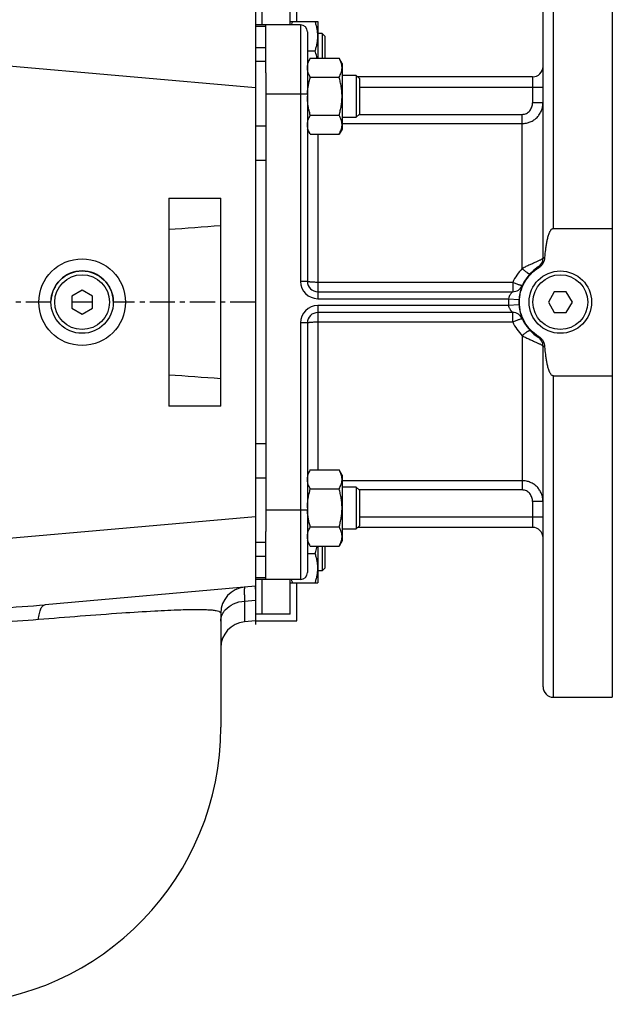
# Model space of a CAD drawing. Units: millimetres. Extents: x -1662 to 1565, y -621 to 1266.
# Drawn here: x 732 to 903, y -611 to -327 of the extents above; entities that cross this region are included whole.
import ezdxf

# ---------------------------------------------------------------- set-up
doc = ezdxf.new("R2010")
doc.units = ezdxf.units.MM
doc.header["$LTSCALE"] = 19.36
doc.linetypes.add('CENTER', pattern=[0.6, 0.375, -0.075, 0.075, -0.075])
doc.layers.get('0').update_dxf_attribs({"linetype": 'CONTINUOUS'})
for name, color, linetype in [('02___PRT_ALL_AXES', 7, 'CONTINUOUS'), ('3_ALL_AXES', 7, 'CONTINUOUS'), ('4_CURVE', 7, 'CONTINUOUS')]:
    doc.layers.add(name, color=color, linetype=linetype)

msp = doc.modelspace()

# ---------------------------------------------------------------- linework, layer by layer
at = {"color": 7, "linetype": 'CONTINUOUS'}
for p, q in [((799.64, -316.87), (799.64, -500.87)), ((812.64, -328.87), (799.64, -328.87)), ((802.64, -342.69), (802.64, -328.87)), ((809.64, -327.87), (817.64, -327.87)), ((817.64, -327.87), (817.64, -338.5)), ((818.89, -331.37), (817.64, -331.37)), ((819.64, -332.12), (818.89, -331.37)), ((818.89, -331.37), (818.89, -338.5)), ((819.64, -332.12), (819.64, -338.5)), ((814.64, -336.37), (816.88, -336.37)), ((815.49, -338.5), (814.64, -339.97)), ((815.49, -338.5), (823.79, -338.5)), ((824.64, -339.97), (823.79, -338.5)), ((824.64, -339.97), (824.64, -358.97)), ((828.77, -343.47), (824.64, -343.47)), ((829.64, -344.35), (828.77, -343.47)), ((828.77, -343.47), (828.77, -355.47)), ((815.49, -343.99), (823.79, -343.99)), ((829.64, -344.35), (829.64, -354.6)), ((815.49, -354.96), (823.79, -354.96)), ((829.64, -354.6), (828.77, -355.47)), ((824.64, -355.47), (828.77, -355.47)), ((815.49, -360.44), (814.64, -358.97)), ((815.49, -360.44), (823.79, -360.44)), ((824.64, -358.97), (823.79, -360.44)), ((774.64, -378.87), (774.64, -438.87)), ((774.64, -378.87), (789.64, -378.87)), ((789.64, -438.87), (789.64, -378.87)), ((749.64, -405.41), (746.64, -407.14)), ((752.64, -407.14), (749.64, -405.41)), ((885.91, -405.87), (884.18, -408.87)), ((889.37, -405.87), (885.91, -405.87)), ((891.11, -408.87), (889.37, -405.87)), ((746.64, -407.14), (746.64, -410.6)), ((752.64, -410.6), (752.64, -407.14)), ((884.18, -408.87), (885.91, -411.87)), ((889.37, -411.87), (891.11, -408.87)), ((746.64, -410.6), (749.64, -412.34)), ((749.64, -412.34), (752.64, -410.6)), ((885.91, -411.87), (889.37, -411.87)), ((789.64, -438.87), (774.64, -438.87)), ((815.49, -457.3), (814.64, -458.77)), ((815.49, -457.3), (823.79, -457.3)), ((824.64, -458.77), (823.79, -457.3)), ((824.64, -458.77), (824.64, -477.77)), ((815.49, -462.78), (823.79, -462.78)), ((828.77, -462.27), (824.64, -462.27)), ((829.64, -463.14), (828.77, -462.27)), ((828.77, -462.27), (828.77, -474.27)), ((829.64, -463.14), (829.64, -473.39)), ((815.49, -473.75), (823.79, -473.75)), ((824.64, -474.27), (828.77, -474.27)), ((829.64, -473.39), (828.77, -474.27)), ((802.64, -488.87), (802.64, -475.05)), ((815.49, -479.24), (814.64, -477.77)), ((815.49, -479.24), (823.79, -479.24)), ((817.64, -479.24), (817.64, -489.87)), ((818.89, -479.24), (818.89, -486.37)), ((819.64, -479.24), (819.64, -485.62)), ((824.64, -477.77), (823.79, -479.24)), ((814.64, -481.37), (816.88, -481.37)), ((819.64, -485.62), (818.89, -486.37)), ((818.89, -486.37), (817.64, -486.37)), ((799.64, -490.87), (738.97, -496.18)), ((812.64, -488.87), (799.64, -488.87)), ((809.64, -489.87), (817.64, -489.87)), ((799.64, -500.87), (796.49, -501.15))]:
    msp.add_line(p, q, dxfattribs=at)
at = {"color": 9, "linetype": 'CONTINUOUS'}
for p, q in [((802.64, -329.3), (799.64, -329.3)), ((679.22, -336.37), (799.64, -346.9)), ((802.64, -335.45), (799.64, -335.45)), ((802.64, -339.47), (799.64, -339.47)), ((812.64, -348.87), (802.64, -348.87)), ((802.64, -358.07), (799.64, -358.07)), ((802.64, -367.97), (799.64, -367.97)), ((802.64, -449.77), (799.64, -449.77)), ((802.64, -459.67), (799.64, -459.67)), ((799.64, -470.84), (627, -485.95)), ((812.64, -468.87), (802.64, -468.87)), ((802.64, -478.27), (799.64, -478.27)), ((802.64, -482.3), (799.64, -482.3)), ((802.64, -488.44), (799.64, -488.44)), ((796.49, -495.13), (799.64, -494.87))]:
    msp.add_line(p, q, dxfattribs=at)
at = {"color": 3, "linetype": 'CONTINUOUS'}
msp.add_line((802.64, -342.69), (802.64, -475.05), dxfattribs=at)
at = {"color": 7, "linetype": 'CONTINUOUS'}
for centre, radius in [((749.64, -408.87), 12.5), ((749.64, -408.87), 9), ((887.64, -408.87), 9)]:
    msp.add_circle(centre, radius, dxfattribs=at)
at = {"color": 9, "linetype": 'CONTINUOUS'}
for centre in [(749.64, -408.87), (887.64, -408.87)]:
    msp.add_circle(centre, 7.9, dxfattribs=at)
at = {"color": 7, "linetype": 'CONTINUOUS'}
for centre, start, end in [((831.22, -349.48), 177.6632, 177.907), ((831.22, -468.27), 182.093, 182.3366)]:
    msp.add_arc(centre, 16.58, start, end, dxfattribs=at)
at = {"color": 9, "linetype": 'CONTINUOUS'}
for centre, radius, start, end in [((680.09, 1006.9), 1397.94, 273.87838, 274.49482), ((680.09, -1824.54), 1397.84, 85.50516, 86.12164)]:
    msp.add_arc(centre, radius, start, end, dxfattribs=at)
at = {"color": 7, "linetype": 'CONTINUOUS'}
for points, knots in [([(810.1, -328.87), (810.12, -328.79), (810.21, -328.45), (810.32, -328.12), (810.4, -327.87)], [0, 0, 0, 0, 0.249623, 1, 1, 1, 1]), ([(817.64, -332.12), (817.64, -331.76), (817.61, -331.04), (817.45, -329.97), (817.21, -328.91), (817, -328.22), (816.88, -327.87)], [0, 0, 0, 0, 0.248843, 0.498242, 0.748576, 1, 1, 1, 1]), ([(816.88, -336.37), (817, -336.03), (817.21, -335.33), (817.45, -334.27), (817.61, -333.2), (817.64, -332.48), (817.64, -332.12)], [0, 0, 0, 0, 0.251423, 0.501757, 0.751155, 1, 1, 1, 1]), ([(817.44, -338.5), (817.41, -338.32), (817.26, -337.6), (817.06, -336.9), (816.88, -336.37)], [0, 0, 0, 0, 0.249265, 1, 1, 1, 1]), ([(814.64, -341.25), (814.64, -341.13), (814.65, -340.9), (814.7, -340.55), (814.77, -340.2), (814.9, -339.74), (815.13, -339.16), (815.36, -338.72), (815.49, -338.5)], [0, 0, 0, 0, 0.119944, 0.240516, 0.36228, 0.485687, 0.738449, 1, 1, 1, 1]), ([(824.64, -341.25), (824.64, -341.13), (824.63, -340.9), (824.59, -340.55), (824.51, -340.2), (824.38, -339.74), (824.15, -339.16), (823.92, -338.72), (823.79, -338.5)], [0, 0, 0, 0, 0.119944, 0.240516, 0.36228, 0.485687, 0.738449, 1, 1, 1, 1]), ([(815.49, -343.99), (815.36, -343.77), (815.13, -343.33), (814.9, -342.75), (814.77, -342.29), (814.7, -341.94), (814.65, -341.6), (814.64, -341.36), (814.64, -341.25)], [0, 0, 0, 0, 0.261551, 0.514313, 0.63772, 0.759484, 0.880056, 1, 1, 1, 1]), ([(823.79, -343.99), (823.92, -343.77), (824.15, -343.33), (824.38, -342.75), (824.51, -342.29), (824.59, -341.94), (824.63, -341.6), (824.64, -341.36), (824.64, -341.25)], [0, 0, 0, 0, 0.261551, 0.514313, 0.63772, 0.759484, 0.880056, 1, 1, 1, 1]), ([(814.66, -348.8), (814.67, -348.39), (814.74, -347.58), (814.91, -346.37), (815.17, -345.17), (815.38, -344.38), (815.49, -343.99)], [0, 0, 0, 0, 0.249989, 0.499985, 0.749988, 1, 1, 1, 1]), ([(824.64, -349.47), (824.64, -349.01), (824.6, -348.08), (824.43, -346.7), (824.16, -345.33), (823.92, -344.44), (823.79, -343.99)], [0, 0, 0, 0, 0.249984, 0.499977, 0.749982, 1, 1, 1, 1]), ([(815.49, -354.96), (815.36, -354.51), (815.13, -353.62), (814.85, -352.25), (814.68, -350.87), (814.64, -349.94), (814.64, -349.47)], [0, 0, 0, 0, 0.250018, 0.500023, 0.750016, 1, 1, 1, 1]), ([(823.79, -354.96), (823.92, -354.51), (824.16, -353.62), (824.43, -352.25), (824.6, -350.87), (824.64, -349.94), (824.64, -349.47)], [0, 0, 0, 0, 0.250018, 0.500023, 0.750016, 1, 1, 1, 1]), ([(814.64, -357.7), (814.64, -357.59), (814.65, -357.35), (814.7, -357), (814.77, -356.66), (814.9, -356.19), (815.13, -355.62), (815.36, -355.18), (815.49, -354.96)], [0, 0, 0, 0, 0.119944, 0.240516, 0.36228, 0.485687, 0.738449, 1, 1, 1, 1]), ([(824.64, -357.7), (824.64, -357.59), (824.63, -357.35), (824.59, -357), (824.51, -356.66), (824.38, -356.19), (824.15, -355.62), (823.92, -355.18), (823.79, -354.96)], [0, 0, 0, 0, 0.119944, 0.240516, 0.36228, 0.485687, 0.738449, 1, 1, 1, 1]), ([(815.49, -360.44), (815.36, -360.22), (815.13, -359.78), (814.9, -359.21), (814.77, -358.75), (814.7, -358.4), (814.65, -358.05), (814.64, -357.82), (814.64, -357.7)], [0, 0, 0, 0, 0.261551, 0.514313, 0.63772, 0.759484, 0.880056, 1, 1, 1, 1]), ([(823.79, -360.44), (823.92, -360.22), (824.15, -359.78), (824.38, -359.21), (824.51, -358.75), (824.59, -358.4), (824.63, -358.05), (824.64, -357.82), (824.64, -357.7)], [0, 0, 0, 0, 0.261551, 0.514313, 0.63772, 0.759484, 0.880056, 1, 1, 1, 1]), ([(814.64, -460.04), (814.64, -459.92), (814.65, -459.69), (814.7, -459.34), (814.77, -459), (814.9, -458.53), (815.13, -457.96), (815.36, -457.52), (815.49, -457.3)], [0, 0, 0, 0, 0.119944, 0.240516, 0.36228, 0.485687, 0.738449, 1, 1, 1, 1]), ([(824.64, -460.04), (824.64, -459.92), (824.63, -459.69), (824.59, -459.34), (824.51, -459), (824.38, -458.53), (824.15, -457.96), (823.92, -457.52), (823.79, -457.3)], [0, 0, 0, 0, 0.119944, 0.240516, 0.36228, 0.485687, 0.738449, 1, 1, 1, 1]), ([(815.49, -462.78), (815.36, -462.56), (815.13, -462.12), (814.9, -461.55), (814.77, -461.09), (814.7, -460.74), (814.65, -460.39), (814.64, -460.16), (814.64, -460.04)], [0, 0, 0, 0, 0.261551, 0.514313, 0.63772, 0.759484, 0.880056, 1, 1, 1, 1]), ([(823.79, -462.78), (823.92, -462.56), (824.15, -462.12), (824.38, -461.55), (824.51, -461.09), (824.59, -460.74), (824.63, -460.39), (824.64, -460.16), (824.64, -460.04)], [0, 0, 0, 0, 0.261551, 0.514313, 0.63772, 0.759484, 0.880056, 1, 1, 1, 1]), ([(814.64, -468.27), (814.64, -467.8), (814.68, -466.88), (814.85, -465.49), (815.13, -464.13), (815.36, -463.23), (815.49, -462.78)], [0, 0, 0, 0, 0.249984, 0.499977, 0.749982, 1, 1, 1, 1]), ([(824.64, -468.27), (824.64, -467.8), (824.6, -466.88), (824.43, -465.49), (824.16, -464.13), (823.92, -463.23), (823.79, -462.78)], [0, 0, 0, 0, 0.249984, 0.499977, 0.749982, 1, 1, 1, 1]), ([(823.79, -473.75), (823.92, -473.31), (824.16, -472.41), (824.43, -471.04), (824.6, -469.66), (824.64, -468.73), (824.64, -468.27)], [0, 0, 0, 0, 0.250018, 0.500023, 0.750016, 1, 1, 1, 1]), ([(815.49, -473.75), (815.38, -473.36), (815.17, -472.57), (814.91, -471.37), (814.74, -470.16), (814.67, -469.35), (814.66, -468.94)], [0, 0, 0, 0, 0.250012, 0.500015, 0.750011, 1, 1, 1, 1]), ([(814.64, -476.5), (814.64, -476.38), (814.65, -476.15), (814.7, -475.8), (814.77, -475.45), (814.9, -474.99), (815.13, -474.41), (815.36, -473.97), (815.49, -473.75)], [0, 0, 0, 0, 0.119944, 0.240516, 0.36228, 0.485687, 0.738449, 1, 1, 1, 1]), ([(824.64, -476.5), (824.64, -476.38), (824.63, -476.15), (824.59, -475.8), (824.51, -475.45), (824.38, -474.99), (824.15, -474.41), (823.92, -473.97), (823.79, -473.75)], [0, 0, 0, 0, 0.119944, 0.240516, 0.36228, 0.485687, 0.738449, 1, 1, 1, 1]), ([(815.49, -479.24), (815.36, -479.02), (815.13, -478.58), (814.9, -478), (814.77, -477.54), (814.7, -477.19), (814.65, -476.84), (814.64, -476.61), (814.64, -476.5)], [0, 0, 0, 0, 0.261551, 0.514313, 0.63772, 0.759484, 0.880056, 1, 1, 1, 1]), ([(823.79, -479.24), (823.92, -479.02), (824.15, -478.58), (824.38, -478), (824.51, -477.54), (824.59, -477.19), (824.63, -476.84), (824.64, -476.61), (824.64, -476.5)], [0, 0, 0, 0, 0.261551, 0.514313, 0.63772, 0.759484, 0.880056, 1, 1, 1, 1]), ([(816.88, -481.37), (816.94, -481.2), (817.16, -480.5), (817.34, -479.78), (817.44, -479.24)], [0, 0, 0, 0, 0.250901, 1, 1, 1, 1]), ([(817.64, -485.62), (817.64, -485.26), (817.61, -484.54), (817.45, -483.47), (817.21, -482.41), (817, -481.72), (816.88, -481.37)], [0, 0, 0, 0, 0.248843, 0.498242, 0.748576, 1, 1, 1, 1]), ([(816.88, -489.87), (817, -489.53), (817.21, -488.83), (817.45, -487.77), (817.61, -486.7), (817.64, -485.98), (817.64, -485.62)], [0, 0, 0, 0, 0.251423, 0.501757, 0.751155, 1, 1, 1, 1]), ([(810.4, -489.87), (810.37, -489.79), (810.26, -489.46), (810.17, -489.12), (810.1, -488.87)], [0, 0, 0, 0, 0.250397, 1, 1, 1, 1])]:
    msp.add_open_spline(points, degree=3, knots=knots, dxfattribs=at)
at = {"layer": '02___PRT_ALL_AXES', "color": 9, "linetype": 'CONTINUOUS'}
for p, q in [((885.64, -387.61), (885.64, -294.87)), ((812.64, -328.87), (812.64, -402.87)), ((879.64, -343.87), (879.64, -351.32)), ((814.64, -348.87), (812.64, -348.87)), ((829.64, -346.87), (882.64, -346.87)), ((882.64, -351.32), (879.64, -351.32)), ((829.56, -354.68), (876.64, -354.68)), ((876.64, -399.17), (876.64, -354.68)), ((824.64, -357.34), (876.64, -357.34)), ((817.64, -360.44), (817.64, -407.87)), ((814.64, -402.87), (812.64, -402.87)), ((873.89, -403.17), (817.64, -403.17)), ((873.89, -403.17), (873.89, -405.87)), ((817.64, -407.87), (872.67, -407.87)), ((872.67, -407.87), (875.67, -408.07)), ((872.67, -409.87), (817.64, -409.87)), ((817.64, -409.87), (817.64, -457.3)), ((875.67, -409.67), (872.67, -409.87)), ((873.89, -414.58), (873.89, -411.87)), ((817.64, -414.58), (873.89, -414.58)), ((814.64, -414.87), (812.64, -414.87)), ((812.64, -414.87), (812.64, -488.87)), ((876.64, -418.57), (876.64, -463.07)), ((885.64, -522.87), (885.64, -430.13)), ((876.64, -460.4), (824.64, -460.4)), ((876.64, -463.07), (829.56, -463.07)), ((882.64, -466.42), (879.64, -466.42)), ((879.64, -466.42), (879.64, -473.87)), ((814.64, -468.87), (812.64, -468.87)), ((882.64, -470.87), (829.64, -470.87))]:
    msp.add_line(p, q, dxfattribs=at)
at = {"layer": '02___PRT_ALL_AXES', "color": 7, "linetype": 'CONTINUOUS'}
for p, q in [((902.64, -294.87), (902.64, -522.87)), ((882.64, -396.18), (882.64, -297.87)), ((814.64, -330.87), (814.64, -402.87)), ((879.64, -343.87), (829.16, -343.87)), ((885.64, -387.61), (902.64, -387.61)), ((817.64, -405.87), (873.89, -405.87)), ((873.89, -411.87), (817.64, -411.87)), ((814.64, -414.87), (814.64, -486.87)), ((882.64, -519.87), (882.64, -421.56)), ((885.64, -430.13), (902.64, -430.13)), ((879.64, -473.87), (829.16, -473.87)), ((812.64, -488.87), (802.64, -488.87)), ((885.64, -522.87), (902.64, -522.87))]:
    msp.add_line(p, q, dxfattribs=at)
for centre, radius, start, end in [((812.64, -330.87), 2, 0, 90), ((879.64, -340.87), 3, 270, 360), ((879.64, -396.18), 3, 302.231, 360), ((887.64, -408.87), 12, 122.231, 237.769), ((817.64, -402.87), 3, 180, 270), ((873.89, -402.87), 3, 270, 336.4218), ((817.64, -414.87), 3, 90, 180), ((873.89, -414.87), 3, 23.5782, 90), ((879.64, -421.56), 3, 0, 57.769), ((879.64, -476.87), 3, 0, 90), ((812.64, -486.87), 2, 270, 360), ((885.64, -519.87), 3, 180, 270)]:
    msp.add_arc(centre, radius, start, end, dxfattribs=at)
at = {"layer": '02___PRT_ALL_AXES', "color": 9, "linetype": 'CONTINUOUS'}
for centre, radius, start, end in [((886.81, -409.11), 14.22, 135.645, 155.2694), ((817.64, -402.87), 5, 180, 270), ((887.64, -408.87), 15, 176.1774, 183.8226), ((817.64, -414.87), 5, 90, 180), ((886.81, -408.63), 14.22, 204.7306, 224.355)]:
    msp.add_arc(centre, radius, start, end, dxfattribs=at)
for points, knots in [([(876.64, -354.68), (876.85, -354.68), (877.27, -354.63), (877.86, -354.41), (878.39, -354.08), (878.98, -353.49), (879.5, -352.57), (879.64, -351.74), (879.64, -351.32)], [0, 0, 0, 0, 0.125187, 0.250381, 0.375599, 0.500839, 0.75034, 1, 1, 1, 1]), ([(876.64, -357.34), (877.04, -357.34), (877.84, -357.26), (878.98, -356.91), (880.03, -356.34), (880.94, -355.58), (881.68, -354.66), (882.23, -353.62), (882.57, -352.49), (882.64, -351.71), (882.64, -351.32)], [0, 0, 0, 0, 0.126552, 0.252822, 0.378609, 0.503799, 0.628396, 0.752508, 0.876302, 1, 1, 1, 1]), ([(882.64, -396.18), (882.64, -396.21), (882.62, -396.25), (882.57, -396.3), (882.49, -396.37), (882.35, -396.46), (882.14, -396.59), (881.87, -396.73), (881.41, -396.95), (880.73, -397.27), (879.82, -397.68), (878.8, -398.13), (877.72, -398.63), (877, -398.99), (876.64, -399.17)], [0, 0, 0, 0, 0.011357, 0.019843, 0.030446, 0.058222, 0.094795, 0.139911, 0.193115, 0.32125, 0.473071, 0.641444, 0.819209, 1, 1, 1, 1]), ([(882.64, -396.18), (882.64, -396.16), (882.67, -396.13), (882.73, -396.1), (882.79, -396.08), (882.87, -396.05), (883, -396.02), (883.12, -396), (883.2, -395.98)], [0, 0, 0, 0, 0.105127, 0.19012, 0.300554, 0.4371, 0.599646, 1, 1, 1, 1]), ([(876.64, -399.17), (876.9, -399.41), (877.28, -399.73), (877.77, -400.13), (878.05, -400.33), (878.25, -400.47), (878.38, -400.55), (878.5, -400.62), (878.6, -400.67), (878.69, -400.71), (878.76, -400.73), (878.82, -400.73), (878.84, -400.71)], [0, 0, 0, 0, 0.381872, 0.551124, 0.698478, 0.762467, 0.819339, 0.868681, 0.910205, 0.94374, 0.969379, 1, 1, 1, 1]), ([(881.24, -398.72), (881.24, -398.72), (881.25, -398.72), (881.26, -398.73), (881.28, -398.75), (881.31, -398.78), (881.36, -398.84), (881.4, -398.9), (881.43, -398.93)], [0, 0, 0, 0, 0.026016, 0.076896, 0.156821, 0.266523, 0.575104, 1, 1, 1, 1]), ([(817.64, -403.17), (817.45, -403.17), (817.06, -403.16), (816.51, -403.15), (816, -403.12), (815.61, -403.09), (815.33, -403.06), (815.15, -403.04), (815, -403.01), (814.88, -402.99), (814.78, -402.96), (814.71, -402.94), (814.68, -402.92), (814.65, -402.9), (814.64, -402.88), (814.64, -402.87)], [0, 0, 0, 0, 0.192187, 0.377047, 0.547586, 0.69734, 0.762641, 0.820728, 0.871091, 0.913305, 0.947079, 0.972314, 0.981816, 0.989386, 1, 1, 1, 1]), ([(876.64, -404.07), (876.64, -404.08), (876.62, -404.09), (876.6, -404.1), (876.56, -404.1), (876.49, -404.09), (876.4, -404.08), (876.28, -404.05), (876.07, -404), (875.78, -403.9), (875.37, -403.76), (874.91, -403.59), (874.41, -403.39), (874.07, -403.24), (873.89, -403.17)], [0, 0, 0, 0, 0.010025, 0.017359, 0.026646, 0.051477, 0.084849, 0.126657, 0.17662, 0.299305, 0.448694, 0.619471, 0.805474, 1, 1, 1, 1]), ([(873.72, -406.04), (873.5, -406.26), (873.17, -406.64), (872.83, -407.27), (872.71, -407.66), (872.67, -407.87)], [0, 0, 0, 0, 0.432864, 0.706493, 1, 1, 1, 1]), ([(873.89, -405.87), (873.89, -405.87), (873.89, -405.87), (873.89, -405.87), (873.89, -405.88), (873.88, -405.89), (873.86, -405.9), (873.84, -405.92), (873.82, -405.94), (873.78, -405.98), (873.74, -406.01), (873.72, -406.04)], [0, 0, 0, 0, 0.004285, 0.017114, 0.03843, 0.068119, 0.152008, 0.267225, 0.411846, 0.583681, 1, 1, 1, 1]), ([(872.67, -409.87), (872.7, -410.01), (872.77, -410.28), (872.93, -410.65), (873.09, -410.93), (873.23, -411.14), (873.33, -411.27), (873.44, -411.4), (873.53, -411.51), (873.63, -411.61), (873.7, -411.69), (873.75, -411.74), (873.79, -411.77), (873.82, -411.8), (873.84, -411.83), (873.86, -411.84), (873.88, -411.86), (873.89, -411.86), (873.89, -411.87), (873.89, -411.87), (873.89, -411.87), (873.89, -411.87)], [0, 0, 0, 0, 0.176894, 0.347743, 0.508763, 0.584726, 0.657122, 0.725429, 0.788966, 0.846805, 0.897757, 0.920185, 0.94029, 0.957854, 0.972648, 0.98444, 0.993015, 0.996051, 0.998237, 0.999557, 1, 1, 1, 1]), ([(814.64, -414.87), (814.64, -414.86), (814.65, -414.84), (814.68, -414.83), (814.71, -414.81), (814.78, -414.78), (814.88, -414.76), (815, -414.73), (815.15, -414.71), (815.33, -414.68), (815.61, -414.65), (816, -414.62), (816.51, -414.6), (817.06, -414.58), (817.45, -414.58), (817.64, -414.58)], [0, 0, 0, 0, 0.010614, 0.018184, 0.027686, 0.052921, 0.086695, 0.128909, 0.179272, 0.237359, 0.30266, 0.452414, 0.622953, 0.807813, 1, 1, 1, 1]), ([(873.89, -414.58), (874.07, -414.5), (874.41, -414.36), (874.91, -414.16), (875.37, -413.98), (875.78, -413.84), (876.07, -413.75), (876.28, -413.69), (876.4, -413.67), (876.49, -413.65), (876.56, -413.64), (876.6, -413.65), (876.62, -413.65), (876.64, -413.66), (876.64, -413.67)], [0, 0, 0, 0, 0.194526, 0.380529, 0.551306, 0.700695, 0.82338, 0.873343, 0.915151, 0.948523, 0.973354, 0.982641, 0.989975, 1, 1, 1, 1]), ([(876.64, -418.57), (876.9, -418.34), (877.28, -418.01), (877.77, -417.61), (878.05, -417.41), (878.25, -417.27), (878.38, -417.19), (878.5, -417.12), (878.6, -417.07), (878.69, -417.03), (878.76, -417.01), (878.82, -417.01), (878.84, -417.03)], [0, 0, 0, 0, 0.381872, 0.551124, 0.698478, 0.762467, 0.819339, 0.868681, 0.910205, 0.94374, 0.969379, 1, 1, 1, 1]), ([(876.64, -418.57), (877, -418.75), (877.72, -419.11), (878.8, -419.61), (879.82, -420.07), (880.73, -420.48), (881.41, -420.79), (881.87, -421.01), (882.14, -421.16), (882.35, -421.28), (882.49, -421.37), (882.57, -421.44), (882.62, -421.49), (882.64, -421.53), (882.64, -421.56)], [0, 0, 0, 0, 0.180791, 0.358556, 0.526929, 0.67875, 0.806885, 0.860089, 0.905205, 0.941778, 0.969554, 0.980157, 0.988643, 1, 1, 1, 1]), ([(881.24, -419.02), (881.24, -419.02), (881.25, -419.02), (881.26, -419.01), (881.28, -419), (881.31, -418.96), (881.36, -418.9), (881.4, -418.84), (881.43, -418.81)], [0, 0, 0, 0, 0.026016, 0.076896, 0.156821, 0.266523, 0.575104, 1, 1, 1, 1]), ([(882.64, -421.56), (882.64, -421.58), (882.67, -421.61), (882.73, -421.64), (882.79, -421.67), (882.87, -421.69), (883, -421.73), (883.12, -421.75), (883.2, -421.76)], [0, 0, 0, 0, 0.105127, 0.19012, 0.300554, 0.4371, 0.599646, 1, 1, 1, 1]), ([(882.64, -466.42), (882.64, -466.03), (882.57, -465.25), (882.23, -464.13), (881.68, -463.08), (880.94, -462.16), (880.03, -461.4), (878.98, -460.83), (877.84, -460.48), (877.04, -460.4), (876.64, -460.4)], [0, 0, 0, 0, 0.123698, 0.247492, 0.371604, 0.496201, 0.621391, 0.747178, 0.873448, 1, 1, 1, 1]), ([(879.64, -466.42), (879.64, -466.01), (879.5, -465.17), (878.98, -464.25), (878.39, -463.67), (877.86, -463.33), (877.27, -463.11), (876.85, -463.07), (876.64, -463.07)], [0, 0, 0, 0, 0.24966, 0.499161, 0.624401, 0.749619, 0.874813, 1, 1, 1, 1])]:
    msp.add_open_spline(points, degree=3, knots=knots, dxfattribs=at)
at = {"layer": '02___PRT_ALL_AXES', "color": 7, "linetype": 'CONTINUOUS'}
for points, knots in [([(883.2, -395.98), (883.26, -395.23), (883.37, -394.11), (883.57, -392.61), (883.72, -391.68), (883.87, -390.95), (884, -390.39), (884.15, -389.85), (884.32, -389.31), (884.49, -388.87), (884.65, -388.53), (884.79, -388.28), (884.94, -388.05), (885.13, -387.83), (885.32, -387.69), (885.5, -387.62), (885.59, -387.61), (885.64, -387.61)], [0, 0, 0, 0, 0.249996, 0.374999, 0.499999, 0.562501, 0.625003, 0.687504, 0.750003, 0.812496, 0.843749, 0.875001, 0.906251, 0.937493, 0.968701, 0.984355, 1, 1, 1, 1]), ([(881.43, -398.93), (881.68, -398.78), (882.15, -398.4), (882.7, -397.69), (883.06, -396.87), (883.17, -396.28), (883.2, -395.98)], [0, 0, 0, 0, 0.249945, 0.499919, 0.749931, 1, 1, 1, 1]), ([(881.43, -418.81), (880.58, -418.3), (879.01, -417.05), (877.2, -414.64), (876.07, -411.85), (875.68, -408.87), (876.07, -405.89), (877.2, -403.1), (879.01, -400.7), (880.58, -399.45), (881.43, -398.93)], [0, 0, 0, 0, 0.125004, 0.250004, 0.375002, 0.5, 0.624998, 0.749996, 0.874996, 1, 1, 1, 1]), ([(883.2, -421.76), (883.17, -421.46), (883.06, -420.87), (882.7, -420.05), (882.15, -419.34), (881.68, -418.97), (881.43, -418.81)], [0, 0, 0, 0, 0.250069, 0.500081, 0.750055, 1, 1, 1, 1]), ([(885.64, -430.13), (885.59, -430.13), (885.5, -430.12), (885.32, -430.05), (885.13, -429.91), (884.94, -429.7), (884.79, -429.46), (884.65, -429.21), (884.49, -428.87), (884.32, -428.43), (884.15, -427.89), (884, -427.35), (883.87, -426.8), (883.72, -426.06), (883.57, -425.13), (883.37, -423.64), (883.26, -422.51), (883.2, -421.76)], [0, 0, 0, 0, 0.015639, 0.031284, 0.062483, 0.093721, 0.124971, 0.156224, 0.187477, 0.249972, 0.312472, 0.374975, 0.437479, 0.499984, 0.624988, 0.749995, 1, 1, 1, 1])]:
    msp.add_open_spline(points, degree=3, knots=knots, dxfattribs=at)
at = {"layer": '3_ALL_AXES', "color": 6, "linetype": 'CONTINUOUS'}
for p, q in [((811.64, -327.87), (811.64, -316.87)), ((811.64, -500.87), (811.64, -489.87)), ((799.64, -500.87), (811.64, -500.87))]:
    msp.add_line(p, q, dxfattribs=at)
at = {"layer": '3_ALL_AXES', "color": 7, "linetype": 'CONTINUOUS'}
for p, q in [((801.64, -328.87), (801.64, -318.87)), ((809.64, -328.87), (809.64, -318.87)), ((799.64, -490.87), (738.97, -496.18)), ((801.64, -498.87), (801.64, -488.87)), ((809.64, -498.87), (809.64, -488.87)), ((789.64, -498.62), (789.64, -531.53)), ((809.64, -498.87), (799.64, -498.87))]:
    msp.add_line(p, q, dxfattribs=at)
at = {"layer": '3_ALL_AXES', "color": 4, "linetype": 'CONTINUOUS'}
for p, q in [((799.64, -491.71), (799.64, -490.86)), ((799.64, -500.87), (799.64, -501.87))]:
    msp.add_line(p, q, dxfattribs=at)
at = {"layer": '3_ALL_AXES', "color": 9, "linetype": 'CONTINUOUS'}
msp.add_line((796.49, -495.13), (796.49, -501.15), dxfattribs=at)
at = {"layer": '3_ALL_AXES', "color": 7, "linetype": 'CONTINUOUS'}
for centre, radius, start, end in [((749.64, -408.87), 9, 1.6885, 178.3115), ((797.14, -498.62), 7.5, 95, 180), ((797.14, -508.62), 7.5, 95, 180), ((709.64, -531.53), 80, 272, 360)]:
    msp.add_arc(centre, radius, start, end, dxfattribs=at)
at = {"layer": '3_ALL_AXES', "color": 9, "linetype": 'CONTINUOUS'}
for points, knots in [([(796.49, -491.15), (796.48, -491.15), (796.47, -491.18), (796.46, -491.22), (796.46, -491.31), (796.45, -491.42), (796.45, -491.56), (796.44, -491.82), (796.44, -492.22), (796.44, -492.78), (796.45, -493.47), (796.47, -494.26), (796.48, -494.83), (796.49, -495.13)], [0, 0, 0, 0, 0.005154, 0.017762, 0.038273, 0.066733, 0.103121, 0.147385, 0.259241, 0.401538, 0.573278, 0.773238, 1, 1, 1, 1]), ([(712.02, -498.31), (716.55, -497.89), (725.53, -497.18), (734.52, -496.57), (738.97, -496.18)], [0, 0, 0, 0, 0.504561, 1, 1, 1, 1]), ([(737.05, -500.39), (737.1, -499.82), (737.22, -499.01), (737.48, -498.01), (737.71, -497.4), (737.98, -496.9), (738.27, -496.52), (738.6, -496.27), (738.85, -496.19), (738.97, -496.18)], [0, 0, 0, 0, 0.349192, 0.500559, 0.633947, 0.748722, 0.845617, 0.927406, 1, 1, 1, 1]), ([(790.92, -497.69), (791.58, -496.93), (793.34, -495.7), (795.41, -495.21), (796.49, -495.13)], [0, 0, 0, 0, 0.479158, 1, 1, 1, 1]), ([(737.05, -500.39), (745.06, -499.72), (756.23, -498.84), (769.91, -497.97), (775.59, -497.7), (778.09, -497.62)], [0, 0, 0, 0, 0.585788, 0.817099, 1, 1, 1, 1]), ([(778.09, -497.62), (779.08, -497.59), (780.9, -497.54), (783.38, -497.53), (785.41, -497.57), (786.99, -497.67), (788.17, -497.82), (788.91, -497.99), (789.31, -498.17), (789.5, -498.31), (789.62, -498.45), (789.64, -498.57), (789.64, -498.62)], [0, 0, 0, 0, 0.25001, 0.459238, 0.629229, 0.76217, 0.86089, 0.929028, 0.953215, 0.972011, 0.986886, 1, 1, 1, 1]), ([(789.79, -499.81), (789.81, -499.71), (789.92, -499.33), (790.08, -498.97), (790.22, -498.7)], [0, 0, 0, 0, 0.24732, 1, 1, 1, 1]), ([(790.22, -498.7), (790.27, -498.61), (790.47, -498.26), (790.72, -497.92), (790.92, -497.69)], [0, 0, 0, 0, 0.245958, 1, 1, 1, 1]), ([(712.43, -502.23), (716.6, -501.83), (724.8, -501.2), (733.02, -500.72), (737.05, -500.39)], [0, 0, 0, 0, 0.508181, 1, 1, 1, 1])]:
    msp.add_open_spline(points, degree=3, knots=knots, dxfattribs=at)
msp.add_open_spline([(789.64, -500.96), (789.64, -500.57), (789.69, -500.18), (789.79, -499.81)], degree=3, dxfattribs=at)
at = {"layer": '4_CURVE', "color": 7, "linetype": 'CENTER'}
for p, q in [((740.64, -408.87), (505.64, -408.87)), ((752.64, -408.87), (746.64, -408.87)), ((799.64, -408.87), (758.64, -408.87))]:
    msp.add_line(p, q, dxfattribs=at)

doc.saveas('drawing.dxf')
